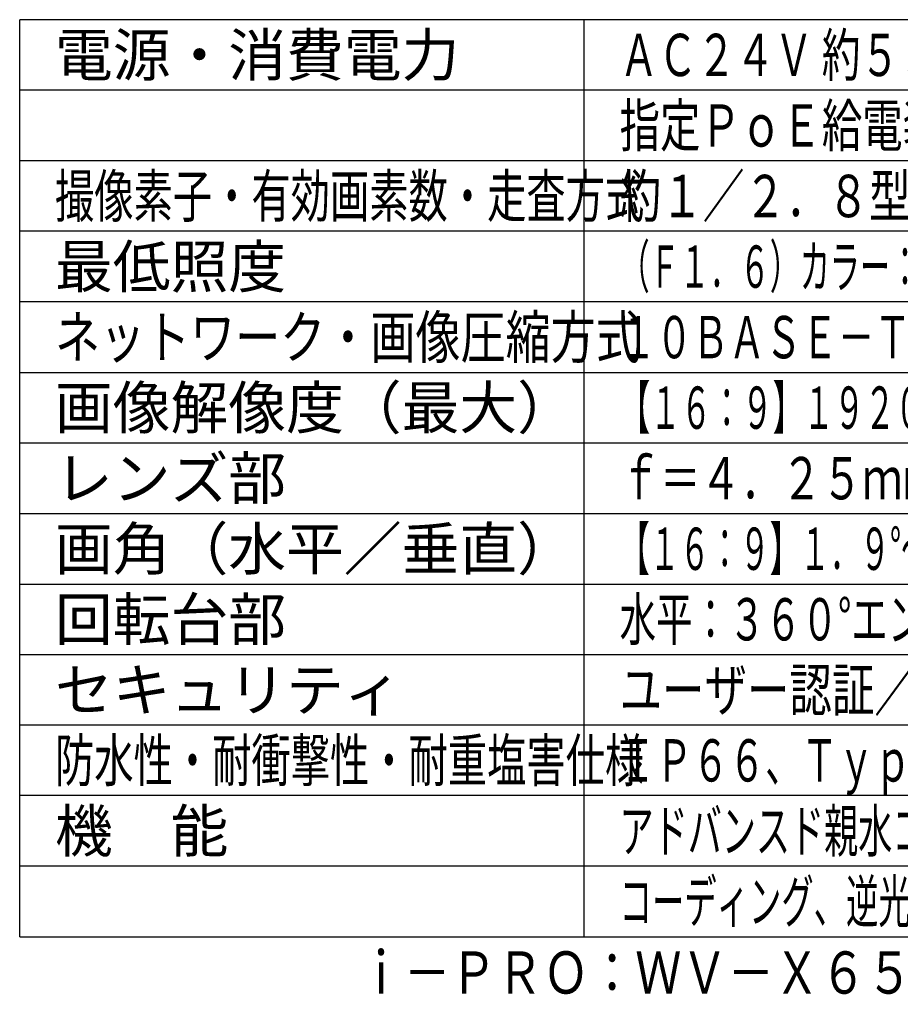
# Model space of a CAD drawing. Units: millimetres. Extents: x 1715 to 1852, y 378 to 497.
# Drawn here: x 1715 to 1778, y 378 to 448 of the extents above; entities that cross this region are included whole.
import ezdxf
from ezdxf.enums import TextEntityAlignment as Align

# ---------------------------------------------------------------- set-up
doc = ezdxf.new("R2010")
doc.units = ezdxf.units.MM
for name, color, linetype in [('MOJI1', 2, 'Continuous'), ('WAKU', 4, 'Continuous'), ('相当品', 220, 'Continuous')]:
    doc.layers.add(name, color=color, linetype=linetype)
doc.styles.get("Standard").update_dxf_attribs({"font": 'monotxt.shx', "bigfont": 'bigfont.shx'})

msp = doc.modelspace()

# ---------------------------------------------------------------- linework, layer by layer
at = {"layer": 'WAKU'}
for p, q in [((1840.24525781, 448.07168031), (1715.24525781, 448.07168031)), ((1715.24525781, 383.07168031), (1715.24525781, 448.07168031)), ((1755.24525781, 383.07168031), (1755.24525781, 448.07168031)), ((1715.24525781, 383.07168031), (1840.24525781, 383.07168031))]:
    msp.add_line(p, q, dxfattribs=at)
at = {"layer": 'WAKU', "color": 1}
for p, q in [((1840.24525781, 443.07168031), (1715.24525781, 443.07168031)), ((1840.24525781, 438.07168031), (1715.24525781, 438.07168031)), ((1840.24525781, 433.07168031), (1715.24525781, 433.07168031)), ((1840.24525781, 428.07168031), (1715.24525781, 428.07168031)), ((1715.24525781, 423.07168031), (1840.24525781, 423.07168031)), ((1715.24525781, 418.07168031), (1840.24525781, 418.07168031)), ((1715.24525781, 413.07168031), (1840.24525781, 413.07168031)), ((1715.24525781, 408.07168031), (1840.24525781, 408.07168031)), ((1715.24525781, 403.07168031), (1840.24525781, 403.07168031)), ((1840.24525781, 398.07168031), (1715.24525781, 398.07168031)), ((1840.24525781, 393.07168031), (1715.24525781, 393.07168031)), ((1840.24525781, 388.07168031), (1715.24525781, 388.07168031))]:
    msp.add_line(p, q, dxfattribs=at)

# ---------------------------------------------------------------- texts
at = {"layer": 'MOJI1'}
for s, p in [('電源・消費電力', (1717.74525781, 444.07168031)), ('最低照度', (1717.74525781, 429.07168031)), ('画像解像度（最大）', (1717.74525781, 419.07168031)), ('レンズ部', (1717.74525781, 414.07168031)), ('画角（水平／垂直）', (1717.74525781, 409.07168031)), ('回転台部', (1717.74525781, 404.07168031)), ('セキュリティ', (1717.74525781, 399.07168031)), ('機\u3000能', (1717.74525781, 389.07168031))]:
    msp.add_text(s, height=3, dxfattribs=at).set_placement(p)
for s, width, p in [('ＡＣ２４Ｖ 約５５Ｗ、ＰｏＥ＋（ＩＥＥＥ８０２．３ａｔ準拠）約２５Ｗ、', 0.67, (1757.74525781, 444.07168031)), ('指定ＰｏＥ給電装置（インジェクター）約５０Ｗ', 0.7, (1757.74525781, 439.07168031)), ('約１／２．８型 ＣＭＯＳセンサー・約２１０万画素・プログレッシブ', 0.72, (1757.74525781, 434.07168031)), ('撮像素子・有効画素数・走査方式', 0.68, (1717.74525781, 434.07168031)), ('（Ｆ１．６）カラー：０．００１ｌｘ、白黒：０．０００４ｌｘ／０ｌｘ（ＩＲ\u3000ＬＥＤ点灯時）', 0.52, (1757.74525781, 429.07168031)), ('ネットワーク・画像圧縮方式', 0.78, (1717.74525781, 424.07168031)), ('１０ＢＡＳＥ－Ｔ／１００ＢＡＳＥ－ＴＸ・Ｈ．２６５、Ｈ．２６４、ＪＰＥＧ', 0.63, (1757.74525781, 424.07168031)), ('【１６：９】１９２０×１０８０（６０ｆｐｓ）【４：３】２０４８×１５３６（３０ｆｐｓ）', 0.53, (1757.74525781, 419.07168031)), ('ｆ＝４．２５ｍｍ～１７０ｍｍ（４０倍、電動ズーム／電動フォーカス）', 0.7, (1757.74525781, 414.07168031)), ('【１６：９】１．９°～６６°／１．１°～３９°【４：３】１．４°～５１°／１．１°～３９°', 0.52, (1757.74525781, 409.07168031)), ('水平：３６０°エンドレス旋回／垂直：－３０°～２１０°（水平～真下～水平）', 0.63, (1757.74525781, 404.07168031)), ('ユーザー認証／ホスト認証／ＨＴＴＰＳ／動画ファイルの改ざん検出', 0.735, (1757.74525781, 399.07168031)), ('防水性・耐衝撃性・耐重塩害仕様', 0.68, (1717.74525781, 394.07168031)), ('ＩＰ６６、Ｔｙｐｅ４Ｘ、ＮＥＭＡ４Ｘ準拠・ＩＫ１０・ＩＳＯ１４９９３準拠', 0.63, (1757.74525781, 394.07168031)), ('アドバンスド親水コート、インテリジェントオート、スーパーダイナミック、スマート', 0.59, (1757.74525781, 389.07168031)), ('コーディング、逆光／強光補正、カラー／白黒切換、画揺れ補正、動作検知、ＳＤスロット', 0.56, (1757.74525781, 384.07168031))]:
    msp.add_text(s, height=3, dxfattribs=dict(at, width=width)).set_placement(p)
at = {"layer": '相当品', "color": 6, "width": 0.8}
msp.add_text('ｉ－ＰＲＯ：ＷＶ－Ｘ６５３３ＬＮＳＵＸ＋ＷＶ－Ｑ１２１ＢＳＵＸ', height=3, dxfattribs=at).set_placement((1840.70759578, 379.03584015), align=Align.RIGHT)

doc.saveas('drawing.dxf')
